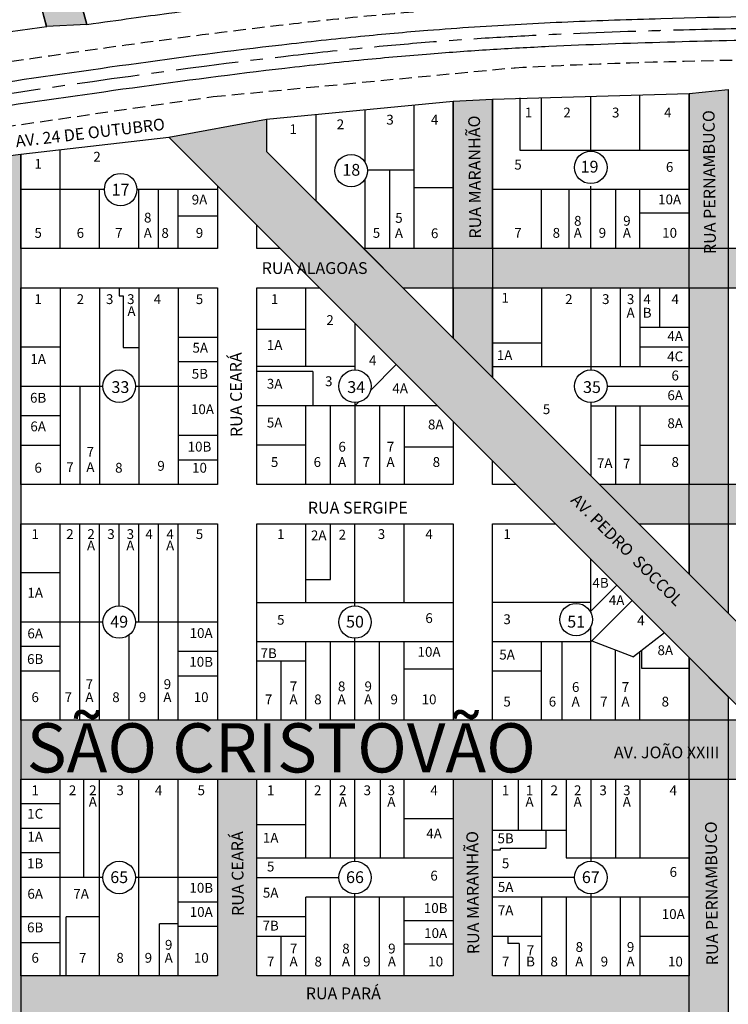
# Model space of a CAD drawing. Extents: x -13412 to -7239, y -487 to 4194.
# Drawn here: x -11112 to -10752, y 1902 to 2403 of the extents above; entities that cross this region are included whole.
import ezdxf
from ezdxf.enums import TextEntityAlignment as Align

# ---------------------------------------------------------------- set-up
doc = ezdxf.new("R2010")
doc.units = 0
doc.linetypes.add('CENTER', pattern=[50.8, 31.75, -6.35, 6.35, -6.35])
doc.linetypes.add('DASHED2', pattern=[9.525, 6.35, -3.175])
for name, color, linetype in [('1', 1, 'CONTINUOUS'), ('2', 2, 'CONTINUOUS'), ('3', 3, 'CONTINUOUS'), ('BAIRROS', 30, 'CONTINUOUS'), ('LOTEAMENTO', 2, 'CONTINUOUS'), ('LOTES', 1, 'CONTINUOUS'), ('MEIOFIO_BR', 4, 'CONTINUOUS'), ('RUAS_SEM_RECUO', 150, 'CONTINUOUS'), ('TEXTO', 2, 'CONTINUOUS')]:
    doc.layers.add(name, color=color, linetype=linetype)
doc.styles.get("Standard").update_dxf_attribs({"font": 'arial.ttf'})

msp = doc.modelspace()

# ---------------------------------------------------------------- hatches: boundary and pattern name
at = {"layer": 'RUAS_SEM_RECUO'}
for points in [[(-11253.43, 2991.86), (-11240.9, 2995.3), (-11078.19, 2400.97), (-11098.67, 2400.03)], [(-10771.76, 2365.95), (-10751.76, 2367.95), (-10751.76, 2101.37), (-10771.76, 2121.37)], [(-10891.76, 2361.95), (-10871.76, 2362.95), (-10871.76, 2221.37), (-10891.76, 2241.37)], [(-11036.51, 2343.7), (-10986.76, 2352.85), (-10986.76, 2336.37), (-10207.33, 1556.95), (-10249.76, 1556.95)], [(-11131.76, 2332.45), (-11111.76, 2334.95), (-11111.76, 1556.95), (-11131.76, 1556.95)], [(-10937.33, 2286.95), (-10917.33, 2266.95), (-9376.18, 2266.95), (-9356.18, 2286.95)], [(-10817.33, 2166.95), (-10797.33, 2146.95), (-9496.18, 2146.95), (-9476.18, 2166.95)]]:
    msp.add_hatch(color=256, dxfattribs=at).paths.add_polyline_path(points)
h = msp.add_hatch(color=256, dxfattribs=at)
h.dxf.hatch_style = 1
h.paths.add_polyline_path([(-10751.75, 2058.94), (-10771.75, 2078.94), (-10771.75, 1556.95), (-10751.75, 1556.95)])
h.paths.add_polyline_path([(-10811.85, 2025.64), (-10748.98, 2025.64), (-10748.98, 2036.77), (-10811.85, 2036.77)], flags=9)
h.paths.add_polyline_path([(-10755.24, 1920.78), (-10756.04, 2003.98), (-10765.35, 2003.89), (-10764.55, 1920.69)], flags=24)
h.paths.add_polyline_path([(-10758.62, 1568.07), (-10759.42, 1651.28), (-10768.74, 1651.19), (-10767.94, 1567.98)], flags=24)
h = msp.add_hatch(color=256, dxfattribs=at)
h.dxf.hatch_style = 1
h.paths.add_polyline_path([(-10771.75, 2046.95), (-11111.75, 2046.95), (-11111.75, 2016.95), (-10771.75, 2016.95)])
h.paths.add_polyline_path([(-10739.76, 2046.95), (-10751.75, 2046.95), (-10751.75, 2016.95), (-10709.76, 2016.95)])
h.paths.add_polyline_path([(-10811.85, 2025.64), (-10748.98, 2025.64), (-10748.98, 2036.77), (-10811.85, 2036.77)], flags=9)
h = msp.add_hatch(color=256, dxfattribs=at)
h.dxf.hatch_style = 1
h.paths.add_polyline_path([(-10771.75, 1796.95), (-10871.75, 1796.95), (-10871.75, 1896.95), (-10771.75, 1896.95), (-10771.75, 1916.95), (-10871.75, 1916.95), (-10871.75, 2016.95), (-10891.75, 2016.95), (-10891.75, 1916.95), (-10991.75, 1916.95), (-10991.75, 2016.95), (-11011.75, 2016.95), (-11011.75, 1916.95), (-11111.76, 1916.95), (-11111.76, 1896.95), (-11011.75, 1896.95), (-11011.75, 1796.95), (-11111.76, 1796.95), (-11111.76, 1776.95), (-11011.75, 1776.95), (-11011.75, 1676.95), (-11111.76, 1676.95), (-11111.76, 1656.95), (-11011.75, 1656.95), (-11011.75, 1556.95), (-10991.75, 1556.95), (-10991.75, 1656.95), (-10891.75, 1656.95), (-10891.75, 1556.95), (-10871.75, 1556.95), (-10871.75, 1656.95), (-10771.75, 1656.95), (-10771.75, 1676.95), (-10871.75, 1676.95), (-10871.75, 1776.95), (-10771.75, 1776.95)])
h.paths.add_polyline_path([(-10891.75, 1796.95), (-10991.75, 1796.95), (-10991.75, 1896.95), (-10891.75, 1896.95)], flags=16)
h.paths.add_polyline_path([(-10891.75, 1776.95), (-10891.75, 1676.95), (-10991.75, 1676.95), (-10991.75, 1776.95)], flags=16)
h.paths.add_polyline_path([(-10933.48, 1726.95, -1), (-10950.03, 1726.95, -1)], flags=0)
h.paths.add_polyline_path([(-10950.03, 1846.95, -1), (-10933.48, 1846.95, -1)], flags=0)
h.paths.add_polyline_path([(-10978.63, 1804.52), (-10967.59, 1804.52), (-10967.59, 1812.02), (-10978.63, 1812.02)], flags=8)
h.paths.add_polyline_path([(-10908.26, 1838.12), (-10897.15, 1838.12), (-10897.15, 1845.78), (-10908.26, 1845.78)], flags=8)
h.paths.add_polyline_path([(-10876.53, 1926.14), (-10877.22, 1998.31), (-10888.35, 1998.2), (-10887.65, 1926.04)], flags=24)
h.paths.add_polyline_path([(-10996.25, 1580.74), (-10996.76, 1633.47), (-11008.18, 1633.36), (-11007.68, 1580.63)], flags=24)
h.paths.add_polyline_path([(-10996.28, 1945.5), (-10996.78, 1998.23), (-11008.21, 1998.12), (-11007.7, 1945.39)], flags=24)
h.paths.add_polyline_path([(-10964.94, 1663.29), (-10906.62, 1663.29), (-10906.62, 1674.71), (-10964.94, 1674.71)], flags=24)
h.paths.add_polyline_path([(-10968.72, 1903), (-10922.05, 1903), (-10922.05, 1914.42), (-10968.72, 1914.42)], flags=24)
h.paths.add_polyline_path([(-10981.76, 1783.19), (-10885.96, 1783.19), (-10885.96, 1792.5), (-10981.76, 1792.5)], flags=24)
h.paths.add_polyline_path([(-10954.02, 1882.92), (-10942.95, 1882.92), (-10942.95, 1890.45), (-10954.02, 1890.45)], flags=8)
h.paths.add_polyline_path([(-10906.89, 1861.87), (-10900.51, 1861.87), (-10900.51, 1869.37), (-10906.89, 1869.37)], flags=8)
h.paths.add_polyline_path([(-10988.17, 1872.75), (-10977.12, 1872.75), (-10977.12, 1880.28), (-10988.17, 1880.28)], flags=8)
h.paths.add_polyline_path([(-10877.46, 1571.7), (-10878.15, 1643.86), (-10889.28, 1643.75), (-10888.58, 1571.59)], flags=24)
h.paths.add_polyline_path([(-10905.92, 1847.45), (-10899.48, 1847.45), (-10899.48, 1855.11), (-10905.92, 1855.11)], flags=8)
h.paths.add_polyline_path([(-10985.84, 1845.27), (-10979.45, 1845.27), (-10979.45, 1852.8), (-10985.84, 1852.8)], flags=8)
h.paths.add_polyline_path([(-10947.94, 1842.48), (-10935.56, 1842.48), (-10935.56, 1851.67), (-10947.94, 1851.67)], flags=8)
h.paths.add_polyline_path([(-10988.18, 1862.19), (-10977.12, 1862.19), (-10977.12, 1869.72), (-10988.18, 1869.72)], flags=8)
h.paths.add_polyline_path([(-10988.17, 1824.54), (-10977.12, 1824.54), (-10977.12, 1832.04), (-10988.17, 1832.04)], flags=8)
h.paths.add_polyline_path([(-10925.84, 1812.72), (-10919.4, 1812.72), (-10919.4, 1820.38), (-10925.84, 1820.38)], flags=8)
h.paths.add_polyline_path([(-10932.11, 1882.81), (-10925.67, 1882.81), (-10925.67, 1890.47), (-10932.11, 1890.47)], flags=8)
h.paths.add_polyline_path([(-10964.21, 1882.92), (-10957.81, 1882.92), (-10957.81, 1890.45), (-10964.21, 1890.45)], flags=8)
h.paths.add_polyline_path([(-10908.36, 1882.92), (-10897.31, 1882.92), (-10897.31, 1890.42), (-10908.36, 1890.42)], flags=8)
h.paths.add_polyline_path([(-10985.85, 1883.32), (-10979.45, 1883.32), (-10979.45, 1890.85), (-10985.85, 1890.85)], flags=8)
h.paths.add_polyline_path([(-10906.03, 1768.23), (-10899.64, 1768.23), (-10899.64, 1775.73), (-10906.03, 1775.73)], flags=8)
h.paths.add_polyline_path([(-10932.82, 1768.11), (-10926.38, 1768.11), (-10926.38, 1775.77), (-10932.82, 1775.77)], flags=8)
h.paths.add_polyline_path([(-10957.17, 1768.22), (-10950.78, 1768.22), (-10950.78, 1775.75), (-10957.17, 1775.75)], flags=8)
h.paths.add_polyline_path([(-10975.72, 1768.22), (-10969.33, 1768.22), (-10969.33, 1775.75), (-10975.72, 1775.75)], flags=8)
h.paths.add_polyline_path([(-10988.44, 1768.22), (-10982.05, 1768.22), (-10982.05, 1775.75), (-10988.44, 1775.75)], flags=8)
h.paths.add_polyline_path([(-10947.94, 1724.03), (-10935.56, 1724.03), (-10935.56, 1733.22), (-10947.94, 1733.22)], flags=8)
h.paths.add_polyline_path([(-10908.36, 1745.46), (-10897.31, 1745.46), (-10897.31, 1752.96), (-10908.36, 1752.96)], flags=8)
h.paths.add_polyline_path([(-10906.05, 1727.91), (-10899.61, 1727.91), (-10899.61, 1735.56), (-10906.05, 1735.56)], flags=8)
h.paths.add_polyline_path([(-10908.39, 1718.64), (-10897.28, 1718.64), (-10897.28, 1726.3), (-10908.39, 1726.3)], flags=8)
h.paths.add_polyline_path([(-10910.32, 1707.29), (-10895.34, 1707.29), (-10895.34, 1714.95), (-10910.32, 1714.95)], flags=8)
h.paths.add_polyline_path([(-10990.78, 1743.34), (-10979.71, 1743.34), (-10979.71, 1750.87), (-10990.78, 1750.87)], flags=8)
h.paths.add_polyline_path([(-10988.44, 1724.46), (-10982.05, 1724.46), (-10982.05, 1731.98), (-10988.44, 1731.98)], flags=8)
h.paths.add_polyline_path([(-10990.77, 1705.22), (-10979.72, 1705.22), (-10979.72, 1712.72), (-10990.77, 1712.72)], flags=8)
h.paths.add_polyline_path([(-10976.1, 1760.83), (-10968.95, 1760.83), (-10968.95, 1768.33), (-10976.1, 1768.33)], flags=8)
h.paths.add_polyline_path([(-10907.99, 1805.71), (-10897.67, 1805.71), (-10897.67, 1813.37), (-10907.99, 1813.37)], flags=8)
h.paths.add_polyline_path([(-10926.21, 1805.82), (-10919.03, 1805.82), (-10919.03, 1813.32), (-10926.21, 1813.32)], flags=8)
h.paths.add_polyline_path([(-10939.03, 1805.71), (-10932.6, 1805.71), (-10932.6, 1813.37), (-10939.03, 1813.37)], flags=8)
h.paths.add_polyline_path([(-10958.16, 1805.71), (-10951.72, 1805.71), (-10951.72, 1813.37), (-10958.16, 1813.37)], flags=8)
h.paths.add_polyline_path([(-10988.97, 1804.97), (-10982.62, 1804.97), (-10982.62, 1812.37), (-10988.97, 1812.37)], flags=8)
h.paths.add_polyline_path([(-10907.99, 1681.28), (-10897.67, 1681.28), (-10897.67, 1688.94), (-10907.99, 1688.94)], flags=8)
h.paths.add_polyline_path([(-10926.83, 1681.39), (-10919.65, 1681.39), (-10919.65, 1688.89), (-10926.83, 1688.89)], flags=8)
h.paths.add_polyline_path([(-10938.12, 1681.28), (-10931.68, 1681.28), (-10931.68, 1688.94), (-10938.12, 1688.94)], flags=8)
h.paths.add_polyline_path([(-10956.4, 1681.28), (-10949.96, 1681.28), (-10949.96, 1688.94), (-10956.4, 1688.94)], flags=8)
h.paths.add_polyline_path([(-10988.42, 1681.41), (-10982.07, 1681.41), (-10982.07, 1688.81), (-10988.42, 1688.81)], flags=8)
h.paths.add_polyline_path([(-10910.33, 1695.3), (-10895.34, 1695.3), (-10895.34, 1702.96), (-10910.33, 1702.96)], flags=8)
h.paths.add_polyline_path([(-10926.46, 1688.29), (-10920.02, 1688.29), (-10920.02, 1695.95), (-10926.46, 1695.95)], flags=8)

# ---------------------------------------------------------------- linework, layer by layer
at = {"layer": '1', "linetype": 'CENTER'}
msp.add_open_spline([(-11133.35, 2363.64), (-11081.78, 2371.19), (-11030.1, 2378.76), (-10964.83, 2386.31), (-10951.46, 2387.75), (-10926.67, 2390.18), (-10915.27, 2391.2), (-10893.08, 2392.96), (-10882.3, 2393.72), (-10860.75, 2395.03), (-10849.98, 2395.6), (-10817.65, 2397.09), (-10796.1, 2397.79), (-10758.33, 2398.76), (-10742.11, 2399.1), (-10711.22, 2399.71), (-10696.56, 2399.98), (-10671.37, 2400.5), (-10660.85, 2400.73), (-10639.81, 2401.26), (-10629.3, 2401.55), (-10608.26, 2402.19), (-10597.74, 2402.54), (-10566.19, 2403.63), (-10545.15, 2404.44), (-10496.96, 2406.33), (-10469.8, 2407.43), (-10427.39, 2409.05), (-10412.16, 2409.61), (-10381.69, 2410.65), (-10366.46, 2411.14), (-10320.12, 2412.53), (-10289.02, 2413.37), (-10237.53, 2414.77), (-10217.13, 2415.32), (-10185.07, 2416.25), (-10173.41, 2416.6), (-10161.75, 2416.96)], degree=3, knots=[0, 0, 0, 0, 156.140942, 156.140942, 196.32463, 196.32463, 230.512738, 230.512738, 262.741325, 262.741325, 294.969912, 294.969912, 359.427086, 359.427086, 408.011736, 408.011736, 451.995547, 451.995547, 483.604495, 483.604495, 515.213442, 515.213442, 546.82239, 546.82239, 610.040286, 610.040286, 691.587382, 691.587382, 737.271266, 737.271266, 782.95515, 782.95515, 876.250357, 876.250357, 937.492705, 937.492705, 972.515826, 972.515826, 972.515826, 972.515826], dxfattribs=at)
msp.add_open_spline([(-11133.35, 2363.64), (-11081.78, 2371.19), (-11030.1, 2378.76), (-10964.83, 2386.31), (-10951.46, 2387.75), (-10926.67, 2390.18), (-10915.27, 2391.2), (-10893.08, 2392.96), (-10882.3, 2393.72), (-10860.75, 2395.03), (-10849.98, 2395.6), (-10817.65, 2397.09), (-10796.1, 2397.79), (-10758.33, 2398.76), (-10742.11, 2399.1), (-10711.22, 2399.71), (-10696.56, 2399.98), (-10671.37, 2400.5), (-10660.85, 2400.73), (-10639.81, 2401.26), (-10629.3, 2401.55), (-10608.26, 2402.19), (-10597.74, 2402.54), (-10566.19, 2403.63), (-10545.15, 2404.44), (-10496.96, 2406.33), (-10469.8, 2407.43), (-10427.39, 2409.05), (-10412.16, 2409.61), (-10381.69, 2410.65), (-10366.46, 2411.14), (-10320.12, 2412.53), (-10289.02, 2413.37), (-10237.53, 2414.77), (-10217.13, 2415.32), (-10185.07, 2416.25), (-10173.41, 2416.6), (-10161.75, 2416.96)], degree=3, knots=[0, 0, 0, 0, 156.140942, 156.140942, 196.32463, 196.32463, 230.512738, 230.512738, 262.741325, 262.741325, 294.969912, 294.969912, 359.427086, 359.427086, 408.011736, 408.011736, 451.995547, 451.995547, 483.604495, 483.604495, 515.213442, 515.213442, 546.82239, 546.82239, 610.040286, 610.040286, 691.587382, 691.587382, 737.271266, 737.271266, 782.95515, 782.95515, 876.250357, 876.250357, 937.492705, 937.492705, 972.515826, 972.515826, 972.515826, 972.515826], dxfattribs=at)
at = {"layer": '3'}
for p, q in [((-11098.66, 2400.03), (-11202.92, 2780.87)), ((-11078.19, 2400.97), (-11090.78, 2446.97)), ((-10871.75, 2362.95), (-10771.75, 2365.95)), ((-10771.75, 2365.95), (-10771.75, 2286.95)), ((-10986.75, 2352.85), (-10891.75, 2361.95)), ((-10891.75, 2361.95), (-10891.75, 2286.95)), ((-10871.75, 2286.95), (-10871.75, 2362.95)), ((-10986.75, 2352.85), (-10986.75, 2336.37)), ((-11111.75, 2334.95), (-11036.5, 2343.7)), ((-11011.75, 2318.95), (-11036.5, 2343.7)), ((-11111.75, 2286.95), (-11111.75, 2334.95)), ((-10937.32, 2286.95), (-10986.75, 2336.37)), ((-11011.75, 2318.95), (-11011.75, 2286.95)), ((-10979.75, 2286.95), (-10991.75, 2298.95)), ((-10991.75, 2286.95), (-10991.75, 2298.95)), ((-11011.75, 2286.95), (-11111.75, 2286.95)), ((-10979.75, 2286.95), (-10991.75, 2286.95)), ((-10891.75, 2286.95), (-10937.32, 2286.95)), ((-10771.75, 2286.95), (-10871.75, 2286.95)), ((-11111.75, 2166.95), (-11111.75, 2266.95)), ((-11111.75, 2266.95), (-11011.75, 2266.95)), ((-11011.75, 2266.95), (-11011.75, 2166.95)), ((-10991.75, 2166.95), (-10991.75, 2266.95)), ((-10991.75, 2266.95), (-10959.75, 2266.95)), ((-10891.75, 2198.95), (-10959.75, 2266.95)), ((-10917.32, 2266.95), (-10891.75, 2266.95)), ((-10891.75, 2241.37), (-10917.32, 2266.95)), ((-10891.75, 2266.95), (-10891.75, 2241.37)), ((-10871.75, 2221.37), (-10871.75, 2266.95)), ((-10871.75, 2266.95), (-10771.75, 2266.95)), ((-10771.75, 2266.95), (-10771.75, 2166.95)), ((-10817.32, 2166.95), (-10871.75, 2221.37)), ((-10891.75, 2198.95), (-10891.75, 2166.95)), ((-10859.75, 2166.95), (-10871.75, 2178.95)), ((-10871.75, 2166.95), (-10871.75, 2178.95)), ((-11011.75, 2166.95), (-11111.75, 2166.95)), ((-10891.75, 2166.95), (-10991.75, 2166.95)), ((-10859.75, 2166.95), (-10871.75, 2166.95)), ((-10771.75, 2166.95), (-10817.32, 2166.95)), ((-11111.75, 2046.95), (-11111.75, 2146.95)), ((-11111.75, 2146.95), (-11011.75, 2146.95)), ((-11011.75, 2146.95), (-11011.75, 2046.95)), ((-10991.75, 2046.95), (-10991.75, 2146.95)), ((-10991.75, 2146.95), (-10891.75, 2146.95)), ((-10891.75, 2146.95), (-10891.75, 2046.95)), ((-10871.75, 2046.95), (-10871.75, 2146.95)), ((-10871.75, 2146.95), (-10839.75, 2146.95)), ((-10771.75, 2078.95), (-10839.75, 2146.95)), ((-10771.75, 2121.37), (-10797.32, 2146.95)), ((-10797.32, 2146.95), (-10771.75, 2146.95)), ((-10771.75, 2146.95), (-10771.75, 2121.37)), ((-10771.75, 2078.95), (-10771.75, 2046.95)), ((-11011.75, 2046.95), (-11111.75, 2046.95)), ((-10891.75, 2046.95), (-10991.75, 2046.95)), ((-10771.75, 2046.95), (-10871.75, 2046.95)), ((-11111.75, 1916.95), (-11111.75, 2016.95)), ((-11111.75, 2016.95), (-11011.75, 2016.95)), ((-11011.75, 2016.95), (-11011.75, 1916.95)), ((-10991.75, 1916.95), (-10991.75, 2016.95)), ((-10991.75, 2016.95), (-10891.75, 2016.95)), ((-10891.75, 2016.95), (-10891.75, 1916.95)), ((-10871.75, 1916.95), (-10871.75, 2016.95)), ((-10871.75, 2016.95), (-10771.75, 2016.95)), ((-10771.75, 2016.95), (-10771.75, 1916.95)), ((-11011.75, 1916.95), (-11111.75, 1916.95)), ((-10891.75, 1916.95), (-10991.75, 1916.95)), ((-10771.75, 1916.95), (-10871.75, 1916.95))]:
    msp.add_line(p, q, dxfattribs=at)
msp.add_open_spline([(-11078.19, 2400.97), (-11061.24, 2403.4), (-11048.88, 2405.11), (-11028.15, 2407.87), (-11019.8, 2408.95), (-11011.43, 2410.01)], degree=3, knots=[65.020328, 65.020328, 65.020328, 65.020328, 102.057509, 102.057509, 126.983775, 126.983775, 126.983775, 126.983775], dxfattribs=at)
msp.add_open_spline([(-11137.84, 2394.31), (-11124.81, 2396.22), (-11111.75, 2398.14), (-11098.66, 2400.03)], degree=3, dxfattribs=at)
at = {"layer": 'BAIRROS', "linetype": 'DASHED2'}
for p, q in [((-11013.96, 2364.31), (-10860.78, 2378.98)), ((-11130.3, 2347.4), (-11013.96, 2364.31))]:
    msp.add_line(p, q, dxfattribs=at)
for points, knots in [([(-11135.66, 2379.47), (-11084.25, 2387), (-11032.57, 2394.58), (-10967.16, 2402.15), (-10953.8, 2403.6), (-10927.9, 2406.14), (-10915.38, 2407.26), (-10892.62, 2409.03), (-10882.41, 2409.74), (-10862.01, 2410.99), (-10851.82, 2411.53), (-10820.15, 2413), (-10798.71, 2413.71), (-10761.49, 2414.69), (-10745.69, 2415.03), (-10716.46, 2415.61), (-10703.02, 2415.86), (-10679.57, 2416.33), (-10669.55, 2416.54), (-10647.15, 2417.07), (-10634.78, 2417.4), (-10592.52, 2418.67), (-10562.63, 2419.77), (-10512.61, 2421.72), (-10492.5, 2422.53), (-10455.84, 2423.98), (-10439.29, 2424.62), (-10410.28, 2425.68), (-10397.82, 2426.12), (-10372.91, 2426.94), (-10360.46, 2427.33), (-10318.76, 2428.57), (-10289.54, 2429.36), (-10236.92, 2430.79), (-10213.52, 2431.43), (-10180.68, 2432.39), (-10171.21, 2432.68), (-10161.75, 2432.97)], [0, 0, 0, 0, 155.681133, 155.681133, 195.54867, 195.54867, 232.773893, 232.773893, 263.031924, 263.031924, 293.289956, 293.289956, 357.096603, 357.096603, 404.314139, 404.314139, 444.602607, 444.602607, 474.761729, 474.761729, 512.077249, 512.077249, 602.056857, 602.056857, 662.458343, 662.458343, 712.061502, 712.061502, 749.355675, 749.355675, 786.649847, 786.649847, 874.280396, 874.280396, 944.559713, 944.559713, 973.017058, 973.017058, 973.017058, 973.017058]), ([(-10860.78, 2378.98), (-10860.59, 2378.99), (-10860.41, 2379), (-10839.43, 2380.17), (-10818.6, 2381.02), (-10756.03, 2382.99), (-10714.22, 2383.57), (-10661.76, 2384.71), (-10651.13, 2384.96), (-10629.89, 2385.53), (-10619.27, 2385.84), (-10587.41, 2386.86), (-10566.19, 2387.63), (-10502.53, 2390.06), (-10460.13, 2391.85), (-10402.74, 2393.93), (-10387.75, 2394.44), (-10357.76, 2395.4), (-10342.76, 2395.85), (-10297.76, 2397.14), (-10267.75, 2397.94), (-10217.23, 2399.32), (-10196.72, 2399.9), (-10171.39, 2400.66), (-10166.57, 2400.81), (-10161.75, 2400.96)], [272.562519, 272.562519, 272.562519, 272.562519, 273.118259, 273.118259, 335.802432, 335.802432, 461.170777, 461.170777, 493.011809, 493.011809, 524.85284, 524.85284, 588.534904, 588.534904, 715.899031, 715.899031, 760.929835, 760.929835, 805.960639, 805.960639, 896.022248, 896.022248, 957.559973, 957.559973, 972.015571, 972.015571, 972.015571, 972.015571])]:
    msp.add_open_spline(points, degree=3, knots=knots, dxfattribs=at)
at = {"layer": 'LOTES'}
for p, q in [((-10796.75, 2336.95), (-10796.75, 2365.2)), ((-10911.75, 2360.03), (-10911.75, 2286.95)), ((-10857.75, 2336.95), (-10857.75, 2363.7)), ((-10846.75, 2336.95), (-10846.75, 2363.7)), ((-10821.75, 2336.56), (-10821.75, 2364.45)), ((-10961.75, 2355.25), (-10961.75, 2311.37)), ((-10936.75, 2357.64), (-10936.75, 2331.08)), ((-11091.75, 2286.95), (-11091.75, 2337.27)), ((-10771.75, 2336.95), (-10857.75, 2336.95)), ((-10911.75, 2326.95), (-10935.44, 2326.95)), ((-10924.25, 2326.95), (-10924.25, 2286.95)), ((-10936.75, 2322.13), (-10936.75, 2286.95)), ((-11069.29, 2316.95), (-11111.75, 2316.95)), ((-11071.75, 2286.95), (-11071.75, 2316.95)), ((-11011.75, 2316.95), (-11052.74, 2316.95)), ((-11051.75, 2286.95), (-11051.75, 2316.95)), ((-11041.75, 2286.95), (-11041.75, 2316.95)), ((-11031.75, 2286.95), (-11031.75, 2316.95)), ((-10891.75, 2317.95), (-10911.75, 2317.95)), ((-10821.75, 2316.95), (-10871.75, 2316.95)), ((-10846.75, 2286.95), (-10846.75, 2316.95)), ((-10832.75, 2286.95), (-10832.75, 2316.95)), ((-10821.75, 2286.95), (-10821.75, 2318.77)), ((-10771.75, 2316.95), (-10821.75, 2316.95)), ((-10808.95, 2286.95), (-10808.95, 2316.95)), ((-10796.75, 2286.95), (-10796.75, 2316.95)), ((-10771.75, 2304.95), (-10796.75, 2304.95)), ((-11011.75, 2303.45), (-11031.75, 2303.45)), ((-11091.75, 2266.95), (-11091.75, 2166.95)), ((-11071.75, 2266.95), (-11071.75, 2166.95)), ((-11061.75, 2266.95), (-11061.75, 2262.95)), ((-11051.75, 2266.95), (-11051.75, 2166.95)), ((-11031.75, 2266.95), (-11031.75, 2166.95)), ((-10966.75, 2226.95), (-10966.75, 2266.95)), ((-10846.75, 2266.95), (-10846.75, 2226.95)), ((-10821.75, 2266.95), (-10821.75, 2225.22)), ((-10806.75, 2266.95), (-10806.75, 2226.95)), ((-10796.75, 2266.95), (-10796.75, 2226.95)), ((-10786.75, 2266.95), (-10786.75, 2246.95)), ((-11061.75, 2262.95), (-11059.75, 2262.95)), ((-11059.75, 2262.95), (-11059.75, 2236.7)), ((-10991.75, 2245.95), (-10966.75, 2245.95)), ((-10941.75, 2248.95), (-10941.75, 2225.22)), ((-10796.75, 2246.95), (-10771.75, 2246.95)), ((-11031.75, 2241.95), (-11011.75, 2241.95)), ((-11111.75, 2236.95), (-11091.75, 2236.95)), ((-11059.75, 2236.7), (-11051.75, 2236.7)), ((-10871.75, 2238.95), (-10846.75, 2238.95)), ((-10796.75, 2236.95), (-10771.75, 2236.95)), ((-11031.75, 2229.45), (-11011.75, 2229.45)), ((-10941.75, 2226.95), (-10991.75, 2226.95)), ((-10933.71, 2214.99), (-10920.75, 2227.95)), ((-10871.75, 2226.95), (-10771.75, 2226.95)), ((-10963.25, 2224.45), (-10991.75, 2224.45)), ((-10963.25, 2224.45), (-10963.25, 2206.95)), ((-11111.75, 2216.95), (-11070.03, 2216.95)), ((-11081.75, 2216.95), (-11081.75, 2166.95)), ((-11053.48, 2216.95), (-11011.75, 2216.95)), ((-10813.48, 2216.95), (-10771.75, 2216.95)), ((-10899.75, 2206.95), (-10991.75, 2206.95)), ((-10966.75, 2166.95), (-10966.75, 2206.95)), ((-10954.25, 2166.95), (-10954.25, 2206.95)), ((-10941.75, 2206.95), (-10939.79, 2208.91)), ((-10941.75, 2208.67), (-10941.75, 2166.95)), ((-10929.25, 2206.95), (-10929.25, 2166.95)), ((-10916.75, 2206.95), (-10916.75, 2166.95)), ((-10821.75, 2208.67), (-10821.75, 2171.37)), ((-10821.75, 2206.95), (-10771.75, 2206.95)), ((-10809.25, 2206.95), (-10809.25, 2166.95)), ((-10796.75, 2206.95), (-10796.75, 2166.95)), ((-11111.75, 2201.95), (-11091.75, 2201.95)), ((-11031.75, 2191.95), (-11011.75, 2191.95)), ((-11111.75, 2186.95), (-11091.75, 2186.95)), ((-10966.75, 2186.95), (-10991.75, 2186.95)), ((-10891.75, 2185.95), (-10916.75, 2185.95)), ((-10796.75, 2186.95), (-10771.75, 2186.95)), ((-11031.75, 2179.45), (-11011.75, 2179.45)), ((-11091.75, 2046.95), (-11091.75, 2146.95)), ((-11081.75, 2046.95), (-11081.75, 2146.95)), ((-11071.75, 2046.95), (-11071.75, 2146.95)), ((-11061.75, 2105.22), (-11061.75, 2146.95)), ((-11051.75, 2096.95), (-11051.75, 2146.95)), ((-11041.75, 2046.95), (-11041.75, 2146.95)), ((-11031.75, 2046.95), (-11031.75, 2146.95)), ((-10966.75, 2106.95), (-10966.75, 2146.95)), ((-10954.25, 2118.65), (-10954.25, 2146.95)), ((-10941.75, 2105.22), (-10941.75, 2146.95)), ((-10916.75, 2106.95), (-10916.75, 2146.95)), ((-10821.75, 2101.74), (-10821.75, 2128.95)), ((-11091.75, 2121.95), (-11111.75, 2121.95)), ((-10966.75, 2118.65), (-10954.25, 2118.65)), ((-10821.75, 2102.5), (-10808.53, 2115.73)), ((-10991.75, 2106.95), (-10891.75, 2106.95)), ((-10821.75, 2106.95), (-10871.75, 2106.95)), ((-10821.75, 2086.95), (-10800.75, 2107.95)), ((-10800.75, 2107.95), (-10821.26, 2087.44)), ((-11070.03, 2096.95), (-11111.75, 2096.95)), ((-11011.75, 2096.95), (-11053.48, 2096.95)), ((-10821.75, 2046.95), (-10821.75, 2094.59)), ((-11056.75, 2046.95), (-11056.75, 2090.35)), ((-10784.31, 2091.51), (-10799.95, 2079.2)), ((-11091.75, 2084.45), (-11111.75, 2084.45)), ((-10891.75, 2086.95), (-10991.75, 2086.95)), ((-10966.75, 2046.95), (-10966.75, 2086.95)), ((-10954.25, 2046.95), (-10954.25, 2086.95)), ((-10941.75, 2046.95), (-10941.75, 2088.67)), ((-10929.25, 2046.95), (-10929.25, 2086.95)), ((-10916.75, 2046.95), (-10916.75, 2086.95)), ((-10821.75, 2086.95), (-10871.75, 2086.95)), ((-10846.75, 2046.95), (-10846.75, 2086.95)), ((-10836.25, 2046.95), (-10836.25, 2086.95)), ((-10821.26, 2087.44), (-10799.95, 2079.2)), ((-11011.75, 2081.95), (-11031.75, 2081.95)), ((-10809.25, 2046.95), (-10809.25, 2082.8)), ((-10796.75, 2046.95), (-10796.75, 2081.72)), ((-10795.75, 2073.31), (-10795.75, 2082.51)), ((-10966.75, 2076.95), (-10991.75, 2076.95)), ((-10979.25, 2046.95), (-10979.25, 2076.95)), ((-11091.75, 2071.95), (-11111.75, 2071.95)), ((-11011.75, 2069.45), (-11031.75, 2069.45)), ((-10891.75, 2072.95), (-10916.75, 2072.95)), ((-10846.75, 2071.95), (-10871.75, 2071.95)), ((-10771.75, 2073.31), (-10795.75, 2073.31)), ((-11091.75, 1916.95), (-11091.75, 2016.95)), ((-11079.75, 1966.95), (-11079.75, 2016.95)), ((-11071.75, 1916.95), (-11071.75, 2016.95)), ((-11051.75, 1916.95), (-11051.75, 2016.95)), ((-11031.75, 1916.95), (-11031.75, 2016.95)), ((-10966.75, 1976.95), (-10966.75, 2016.95)), ((-10954.25, 1976.95), (-10954.25, 2016.95)), ((-10941.75, 1975.22), (-10941.75, 2016.95)), ((-10928.75, 1976.95), (-10928.75, 2016.95)), ((-10916.75, 1976.95), (-10916.75, 2016.95)), ((-10858.75, 2016.95), (-10858.75, 1990.95)), ((-10846.75, 2016.95), (-10846.75, 1990.95)), ((-10834.25, 2016.95), (-10834.25, 1976.95)), ((-10821.75, 2016.95), (-10821.75, 1975.22)), ((-10809.25, 2016.95), (-10809.25, 1976.95)), ((-10796.75, 2016.95), (-10796.75, 1976.95)), ((-11091.75, 2004.45), (-11111.75, 2004.45)), ((-10916.75, 1996.95), (-10891.75, 1996.95)), ((-11091.75, 1991.95), (-11111.75, 1991.95)), ((-10991.75, 1993.95), (-10966.75, 1993.95)), ((-10871.75, 1990.95), (-10834.25, 1990.95)), ((-10844.41, 1981.95), (-10844.41, 1990.95)), ((-11091.75, 1979.45), (-11111.75, 1979.45)), ((-10871.75, 1980.95), (-10867.75, 1980.95)), ((-10867.75, 1980.95), (-10867.75, 1981.95)), ((-10867.75, 1981.95), (-10844.41, 1981.95)), ((-10991.75, 1976.95), (-10891.75, 1976.95)), ((-10834.25, 1976.95), (-10771.75, 1976.95)), ((-11070.03, 1966.95), (-11111.75, 1966.95)), ((-11011.75, 1966.95), (-11053.48, 1966.95)), ((-10991.75, 1966.95), (-10950.03, 1966.95)), ((-10830.03, 1966.95), (-10871.75, 1966.95)), ((-11011.75, 1954.45), (-11031.75, 1954.45)), ((-10891.75, 1956.95), (-10966.75, 1956.95)), ((-10966.75, 1916.95), (-10966.75, 1956.95)), ((-10954.25, 1916.95), (-10954.25, 1956.95)), ((-10941.75, 1916.95), (-10941.75, 1958.67)), ((-10929.25, 1916.95), (-10929.25, 1956.95)), ((-10916.75, 1916.95), (-10916.75, 1956.95)), ((-10771.75, 1956.95), (-10871.75, 1956.95)), ((-10846.75, 1956.95), (-10846.75, 1916.95)), ((-10834.25, 1956.95), (-10834.25, 1916.95)), ((-10821.75, 1958.67), (-10821.75, 1916.95)), ((-10806.75, 1956.95), (-10806.75, 1916.95)), ((-10796.75, 1956.95), (-10796.75, 1916.95)), ((-11091.75, 1946.95), (-11111.75, 1946.95)), ((-11088.75, 1916.95), (-11088.75, 1946.95)), ((-11071.75, 1946.95), (-11088.75, 1946.95)), ((-10966.75, 1946.95), (-10991.75, 1946.95)), ((-10891.75, 1944.95), (-10916.75, 1944.95)), ((-11031.75, 1943.45), (-11041.25, 1943.45)), ((-11041.25, 1916.95), (-11041.25, 1943.45)), ((-11011.75, 1941.95), (-11031.75, 1941.95)), ((-10966.75, 1936.95), (-10991.75, 1936.95)), ((-10979.25, 1916.95), (-10979.25, 1936.95)), ((-10846.75, 1936.95), (-10871.75, 1936.95)), ((-10863.95, 1936.95), (-10863.95, 1933.44)), ((-10771.75, 1936.95), (-10796.75, 1936.95)), ((-11091.75, 1933.65), (-11111.75, 1933.65)), ((-10891.75, 1932.95), (-10916.75, 1932.95)), ((-10858.25, 1933.44), (-10863.95, 1933.44)), ((-10858.25, 1933.44), (-10858.25, 1916.95))]:
    msp.add_line(p, q, dxfattribs=at)
at = {"layer": 'MEIOFIO_BR'}
for points, knots in [([(-11134.21, 2369.58), (-11082.69, 2377.12), (-11031, 2384.7), (-10965.66, 2392.26), (-10952.28, 2393.7), (-10927.51, 2396.13), (-10916.12, 2397.15), (-10896.8, 2398.69), (-10888.88, 2399.26), (-10873.05, 2400.31), (-10865.13, 2400.78), (-10849.3, 2401.63), (-10841.38, 2402.02), (-10817.65, 2403.05), (-10801.84, 2403.59), (-10754.44, 2404.93), (-10722.89, 2405.46), (-10679.87, 2406.32), (-10668.33, 2406.56), (-10645.26, 2407.11), (-10633.73, 2407.43), (-10610.66, 2408.12), (-10599.12, 2408.5), (-10564.51, 2409.69), (-10541.42, 2410.58), (-10497.55, 2412.31), (-10476.77, 2413.15), (-10439.12, 2414.62), (-10422.26, 2415.25), (-10388.52, 2416.43), (-10371.65, 2416.98), (-10323.27, 2418.45), (-10291.77, 2419.3), (-10239.81, 2420.71), (-10219.34, 2421.27), (-10186.51, 2422.21), (-10174.13, 2422.58), (-10161.75, 2422.97)], [0, 0, 0, 0, 156.010456, 156.010456, 196.087066, 196.087066, 230.119962, 230.119962, 253.726487, 253.726487, 277.333012, 277.333012, 300.939537, 300.939537, 348.152588, 348.152588, 442.578688, 442.578688, 477.275833, 477.275833, 511.972977, 511.972977, 546.670121, 546.670121, 616.064409, 616.064409, 678.461558, 678.461558, 729.022895, 729.022895, 779.584232, 779.584232, 874.062017, 874.062017, 935.508646, 935.508646, 972.703756, 972.703756, 972.703756, 972.703756]), ([(-11132.48, 2357.71), (-11080.88, 2365.26), (-11029.24, 2372.82), (-10964.07, 2380.36), (-10950.7, 2381.8), (-10925.97, 2384.22), (-10914.62, 2385.23), (-10893.23, 2386.93), (-10883.19, 2387.64), (-10863.12, 2388.89), (-10853.08, 2389.43), (-10822.95, 2390.87), (-10802.85, 2391.57), (-10742.56, 2393.24), (-10702.36, 2393.78), (-10650.9, 2394.97), (-10639.59, 2395.26), (-10616.97, 2395.92), (-10605.66, 2396.28), (-10571.73, 2397.42), (-10549.11, 2398.28), (-10499.3, 2400.23), (-10472.11, 2401.34), (-10430.46, 2402.93), (-10416, 2403.47), (-10387.08, 2404.47), (-10372.61, 2404.94), (-10343.69, 2405.83), (-10329.22, 2406.25), (-10285.83, 2407.47), (-10256.91, 2408.23), (-10207.07, 2409.61), (-10186.15, 2410.2), (-10164.08, 2410.89), (-10162.91, 2410.92), (-10161.75, 2410.96)], [0, 0, 0, 0, 156.219696, 156.219696, 196.490318, 196.490318, 230.62925, 230.62925, 260.745442, 260.745442, 290.861635, 290.861635, 351.094019, 351.094019, 471.558789, 471.558789, 505.523209, 505.523209, 539.487629, 539.487629, 607.41647, 607.41647, 689.059808, 689.059808, 732.456105, 732.456105, 775.852402, 775.852402, 819.248699, 819.248699, 906.041293, 906.041293, 968.835937, 968.835937, 972.328055, 972.328055, 972.328055, 972.328055])]:
    msp.add_open_spline(points, degree=3, knots=knots, dxfattribs=at)
at = {"layer": 'RUAS_SEM_RECUO'}
for points in [[(-11253.43, 2991.86), (-11240.9, 2995.3), (-11078.19, 2400.97), (-11098.67, 2400.03), (-11253.43, 2991.86)], [(-10771.76, 2365.95), (-10751.76, 2367.95), (-10751.76, 2101.37), (-10771.76, 2121.37), (-10771.76, 2365.95)], [(-10891.76, 2361.95), (-10871.76, 2362.95), (-10871.76, 2221.37), (-10891.76, 2241.37), (-10891.76, 2361.95)], [(-11036.51, 2343.7), (-10986.76, 2352.85), (-10986.76, 2336.37), (-10207.33, 1556.95), (-10249.76, 1556.95), (-11036.51, 2343.7)], [(-11131.76, 2332.45), (-11111.76, 2334.95), (-11111.76, 1556.95), (-11131.76, 1556.95), (-11131.76, 2332.45)], [(-10937.33, 2286.95), (-10917.33, 2266.95), (-9376.18, 2266.95), (-9356.18, 2286.95), (-10937.33, 2286.95)], [(-10817.33, 2166.95), (-10797.33, 2146.95), (-9496.18, 2146.95), (-9476.18, 2166.95), (-10817.33, 2166.95)]]:
    msp.add_lwpolyline(points, dxfattribs=at)
for points in [[(-10751.75, 1556.95), (-10771.75, 1556.95), (-10771.75, 2078.95), (-10751.75, 2058.94)], [(-11111.75, 2016.95), (-10709.76, 2016.95), (-10739.76, 2046.95), (-11111.75, 2046.95)]]:
    msp.add_lwpolyline(points, close=True, dxfattribs=at)
at = {"layer": 'TEXTO'}
for centre in [(-10943.71, 2326.61), (-10821.75, 2328.28), (-11061.02, 2316.96), (-11061.75, 2216.95), (-10941.75, 2216.95), (-10821.75, 2216.95), (-11061.75, 2096.95), (-10941.75, 2096.95), (-10829.21, 2098.17), (-11061.75, 1966.95), (-10941.75, 1966.95), (-10821.75, 1966.95)]:
    msp.add_circle(centre, 8.28, dxfattribs=at)

# ---------------------------------------------------------------- texts
at = {"layer": '2'}
for s, p in [('3', (-10923.92, 2350.06)), ('4', (-10901.22, 2350.06)), ('1', (-10853.4, 2353.69)), ('2', (-10833.82, 2353.69)), ('3', (-10809.08, 2353.69)), ('4', (-10782.53, 2353.69)), ('1', (-10973.19, 2345.19)), ('2', (-10949.15, 2347.71)), ('2', (-11073.03, 2331.2)), ('1', (-11103, 2327.57)), ('5', (-10858.78, 2327.16)), ('6', (-10781.63, 2326.03)), ('9A', (-11020.89, 2309.4)), ('10A', (-10781.63, 2309.48)), ('8', (-11047.22, 2300.23)), ('5', (-10919.38, 2300.06)), ('8', (-10828.37, 2298.59)), ('9', (-10803.37, 2298.59)), ('5', (-11103, 2292.44)), ('6', (-11081.52, 2292.44)), ('7', (-11061.94, 2292.44)), ('A', (-11047.22, 2292.44)), ('8', (-11038.38, 2292.44)), ('9', (-11020.89, 2292.44)), ('5', (-10930.82, 2292.44)), ('A', (-10919.38, 2292.27)), ('6', (-10901.22, 2292.27)), ('7', (-10858.78, 2292.47)), ('8', (-10839.27, 2292.47)), ('A', (-10828.37, 2292.47)), ('9', (-10815.84, 2292.47)), ('A', (-10803.37, 2292.47)), ('10', (-10781.63, 2292.47)), ('1', (-11103, 2258.74)), ('2', (-11081.52, 2258.74)), ('3', (-11066.61, 2258.74)), ('3', (-11055.83, 2258.74)), ('4', (-11042.28, 2258.74)), ('5', (-11020.89, 2258.74)), ('1', (-10982.65, 2258.74)), ('1', (-10865.31, 2259.42)), ('2', (-10832.92, 2258.74)), ('3', (-10814.12, 2258.74)), ('3', (-10801.48, 2258.74)), ('4', (-10793.05, 2258.74)), ('4', (-10778.79, 2258.74)), ('A', (-11055.51, 2252.63)), ('A', (-10801.48, 2251.82)), ('B', (-10793.05, 2251.82)), ('2', (-10954.45, 2248.06)), ('4A', (-10778.79, 2239.96)), ('1A', (-10982.65, 2235.43)), ('5A', (-11020.5, 2234.01)), ('1A', (-10865.61, 2230.22)), ('4C', (-10778.79, 2229.6)), ('1A', (-11103, 2228.31)), ('4', (-10932.75, 2227.62)), ('5B', (-11020.7, 2220.77)), ('6', (-10778.79, 2219.89)), ('3A', (-10982.65, 2215.68)), ('3', (-10955.1, 2216.97)), ('4A', (-10918.78, 2213.37)), ('6A', (-10778.79, 2209.85)), ('6B', (-11103, 2208.55)), ('10A', (-11019.38, 2202.73)), ('5', (-10844.26, 2202.73)), ('5A', (-10982.65, 2195.93)), ('8A', (-10900.65, 2194.96)), ('8A', (-10778.79, 2195.6)), ('6A', (-11103, 2193.98)), ('7', (-11076.42, 2181.05)), ('10B', (-11020.89, 2183.7)), ('6', (-10948.29, 2183.64)), ('7', (-10923.66, 2183.64)), ('5', (-10982.65, 2175.85)), ('6', (-10960.93, 2175.85)), ('A', (-10948.29, 2175.85)), ('7', (-10935.98, 2175.85)), ('A', (-10923.66, 2175.85)), ('8', (-10900.33, 2175.85)), ('7A', (-10814.63, 2175.28)), ('7', (-10803.53, 2174.99)), ('8', (-10778.79, 2175.85)), ('6', (-11103, 2172.94)), ('7', (-11086.79, 2173.26)), ('A', (-11076.42, 2173.26)), ('8', (-11061.94, 2172.94)), ('9', (-11040.45, 2173.91)), ('10', (-11020.89, 2172.94)), ('1', (-11104.51, 2139.18)), ('2', (-11086.82, 2139.18)), ('2', (-11076.08, 2139.18)), ('3', (-11065.94, 2139.18)), ('3', (-11056.08, 2139.18)), ('4', (-11046.51, 2139.18)), ('4', (-11035.81, 2139.18)), ('5', (-11020.89, 2139.18)), ('1', (-10979.5, 2139.18)), ('2A', (-10960.21, 2138.53)), ('2', (-10948.2, 2138.92)), ('3', (-10928.26, 2139.18)), ('4', (-10904.05, 2139.18)), ('1', (-10864.35, 2139.18)), ('A', (-11076.08, 2133.34)), ('A', (-11056.08, 2133.34)), ('A', (-11035.81, 2133.34)), ('4B', (-10816.77, 2114.39)), ('1A', (-11104.51, 2109.37)), ('4A', (-10808.6, 2105.56)), ('5', (-10979.5, 2095.59)), ('6', (-10904.05, 2096.43)), ('3', (-10864.35, 2095.87)), ('4', (-10796.22, 2095.3)), ('6A', (-11104.51, 2088.65)), ('10A', (-11020.05, 2088.83)), ('10A', (-10904.05, 2079.27)), ('8A', (-10783.83, 2080.11)), ('6B', (-11104.51, 2075.59)), ('10B', (-11020.05, 2074.21)), ('7B', (-10985.7, 2078.57)), ('5A', (-10864.35, 2077.86)), ('7', (-11076.92, 2062.83)), ('9', (-11037.22, 2062.83)), ('7', (-10973.03, 2061.7)), ('8', (-10948.53, 2061.7)), ('9', (-10935.02, 2061.7)), ('6', (-10829.44, 2061.36)), ('7', (-10804.1, 2061.36)), ('6', (-11104.51, 2056.21)), ('7', (-11087.62, 2056.21)), ('A', (-11076.92, 2056.21)), ('8', (-11063.4, 2056.21)), ('9', (-11049.89, 2056.21)), ('A', (-11037.22, 2056.21)), ('10', (-11020.05, 2056.21)), ('7', (-10985.7, 2055.08)), ('A', (-10973.03, 2055.08)), ('8', (-10960.64, 2055.08)), ('A', (-10948.53, 2055.08)), ('A', (-10935.02, 2055.08)), ('9', (-10921.79, 2055.08)), ('10', (-10904.05, 2055.08)), ('5', (-10864.35, 2053.96)), ('6', (-10841.26, 2053.96)), ('A', (-10829.44, 2053.96)), ('7', (-10815.08, 2053.96)), ('A', (-10804.1, 2053.96)), ('8', (-10783.83, 2053.96)), ('1', (-11104.51, 2008.83)), ('2', (-11085.49, 2008.83)), ('2', (-11075.16, 2008.83)), ('3', (-11061.3, 2008.83)), ('4', (-11041.73, 2008.83)), ('5', (-11019.99, 2008.83)), ('1', (-10984.67, 2008.83)), ('2', (-10960.75, 2008.83)), ('2', (-10947.98, 2008.83)), ('3', (-10935.48, 2008.83)), ('3', (-10923.25, 2008.83)), ('4', (-10901.51, 2008.83)), ('1', (-10865.09, 2008.83)), ('1', (-10852.91, 2008.83)), ('2', (-10840.36, 2008.83)), ('2', (-10828.41, 2008.83)), ('3', (-10815.48, 2008.83)), ('3', (-10803.41, 2008.83)), ('4', (-10779.76, 2008.83)), ('A', (-11075.16, 2002.99)), ('A', (-10947.98, 2002.99)), ('A', (-10923.25, 2002.99)), ('A', (-10852.91, 2002.99)), ('A', (-10828.41, 2002.99)), ('A', (-10803.41, 2002.99)), ('1C', (-11104.51, 1996.88)), ('1A', (-11104.51, 1985.21)), ('1A', (-10984.67, 1984.67)), ('4A', (-10901.51, 1986.84)), ('5B', (-10865.09, 1984.37)), ('1B', (-11104.51, 1971.63)), ('5', (-10984.67, 1970.03)), ('5', (-10865.09, 1971.68)), ('6', (-10901.51, 1965.39)), ('6', (-10779.76, 1967.29)), ('10B', (-11019.99, 1959.22)), ('5A', (-10865.09, 1959.61)), ('6A', (-11104.51, 1956.16)), ('7A', (-11081.14, 1956.16)), ('5A', (-10984.67, 1956.7)), ('10B', (-10900.69, 1948.91)), ('10A', (-11019.99, 1946.93)), ('7A', (-10865.09, 1947.74)), ('10A', (-10779.76, 1945.84)), ('6B', (-11104.51, 1939.05)), ('7B', (-10984.67, 1939.94)), ('10A', (-10900.69, 1936.16)), ('9', (-11036.57, 1930.2)), ('8', (-10827.59, 1929.08)), ('9', (-10801.5, 1929.08)), ('7', (-10972.98, 1928.3)), ('8', (-10946.35, 1928.3)), ('9', (-10922.98, 1928.3)), ('7', (-10852.42, 1927.42)), ('6', (-11104.51, 1923.58)), ('7', (-11080.32, 1923.58)), ('8', (-11061.3, 1923.58)), ('9', (-11046.9, 1923.58)), ('A', (-11036.57, 1923.58)), ('10', (-11019.99, 1923.58)), ('7', (-10984.67, 1921.68)), ('A', (-10972.98, 1921.68)), ('8', (-10960.48, 1921.68)), ('A', (-10946.35, 1921.68)), ('9', (-10935.75, 1921.68)), ('A', (-10922.98, 1921.68)), ('10', (-10900.69, 1921.68)), ('7', (-10865.09, 1921.68)), ('B', (-10852.42, 1921.68)), ('8', (-10840.36, 1921.68)), ('A', (-10827.59, 1921.68)), ('9', (-10814.82, 1921.68)), ('A', (-10801.5, 1921.68)), ('10', (-10778.68, 1921.68))]:
    msp.add_text(s, height=5, dxfattribs=at).set_placement(p, align=Align.CENTER)
at = {"layer": 'LOTEAMENTO'}
msp.add_text('SÃO CRISTOVÃO', height=25, dxfattribs=at).set_placement((-10979.25, 2020.41), align=Align.CENTER)
at = {"layer": 'TEXTO'}
for s, rotation, p in [('RUA PERNAMBUCO', 90.551, (-10758.06, 2284.2)), ('AV. 24 DE OUTUBRO', 6.6899, (-11114.12, 2338.52)), ('RUA MARANHÃO', 90.551, (-10877.53, 2292.07)), ('RUA CEARÁ', 90.551, (-10999.07, 2191.08)), ('AV. PEDRO  SOCCOL', 315, (-10832.34, 2158.53)), ('RUA PERNAMBUCO', 90.551, (-10756.91, 1922.31)), ('RUA CEARÁ', 90.551, (-10998.3, 1947.39)), ('RUA MARANHÃO', 90.551, (-10878.5, 1927.98))]:
    msp.add_text(s, height=6, rotation=rotation, dxfattribs=at).set_placement(p)
for s, p in [('18', (-10943.62, 2324.04)), ('19', (-10822.37, 2325.64)), ('17', (-11061.06, 2313.96)), ('33', (-11061.14, 2213.5)), ('34', (-10941.14, 2213.5)), ('35', (-10821.14, 2213.5)), ('49', (-11061.75, 2094.11)), ('50', (-10941.75, 2094.11)), ('51', (-10829.18, 2094.11)), ('65', (-11061.75, 1964.11)), ('66', (-10941.75, 1964.11)), ('67', (-10821.75, 1964.11))]:
    msp.add_text(s, height=6, dxfattribs=at).set_placement(p, align=Align.CENTER)
for s, p in [('RUA ALAGOAS', (-10989.23, 2274.05)), ('RUA SERGIPE', (-10965.75, 2152.14)), ('AV. JOÃO XXIII', (-10809.99, 2027.6)), ('RUA PARÁ', (-10966.81, 1905.01))]:
    msp.add_text(s, height=6, dxfattribs=at).set_placement(p)

doc.saveas('drawing.dxf')
